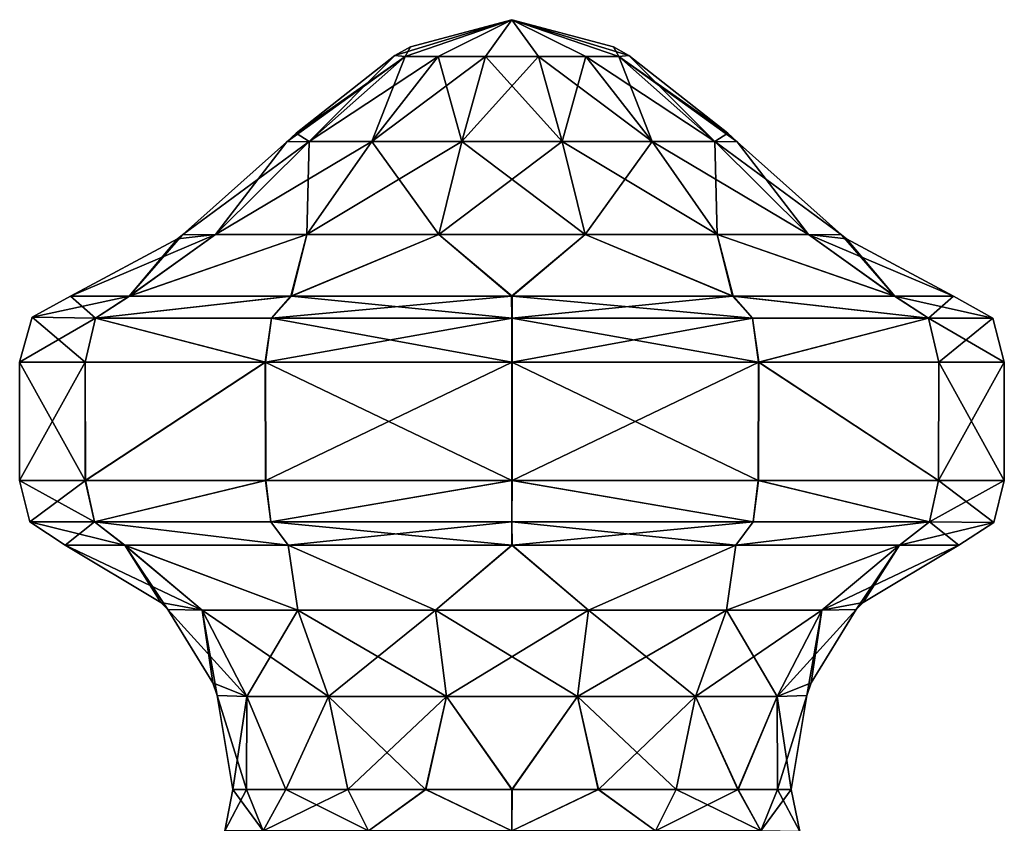
# Model space of a CAD drawing. Units: millimetres. Extents: x -152 to 152, y 0 to 106.
# Drawn here: x 136 to 147, y 97 to 106 of the extents above; entities that cross this region are included whole.
import ezdxf

# ---------------------------------------------------------------- set-up
doc = ezdxf.new("R2010")
doc.units = ezdxf.units.MM
doc.header["$LTSCALE"] = 65.185185
for name, color, linetype in [('130', 7, 'CONTINUOUS'), ('131', 7, 'CONTINUOUS'), ('132', 7, 'CONTINUOUS'), ('134', 7, 'CONTINUOUS'), ('135', 7, 'CONTINUOUS'), ('136', 7, 'CONTINUOUS'), ('137', 7, 'CONTINUOUS'), ('138', 7, 'CONTINUOUS'), ('139', 7, 'CONTINUOUS'), ('140', 7, 'CONTINUOUS'), ('141', 7, 'CONTINUOUS'), ('142', 7, 'CONTINUOUS')]:
    doc.layers.add(name, color=color, linetype=linetype)

msp = doc.modelspace()

# ---------------------------------------------------------------- linework, layer by layer
at = {"layer": '130', "linetype": 'Continuous'}
for points in [[(137.638, 100.497, 2.47), (136.979, 100.497), (138.5, 99.778, 1.654), (137.638, 100.497, 2.47)], [(138.5, 99.778, 1.654), (136.979, 100.497), (138.04, 99.861), (138.5, 99.778, 1.654)], [(139.451, 100.497, 4.289), (137.638, 100.497, 2.47), (139.558, 99.778, 2.981), (139.451, 100.497, 4.289)], [(139.558, 99.778, 2.981), (137.638, 100.497, 2.47), (138.5, 99.778, 1.654), (139.558, 99.778, 2.981)], [(141.934, 100.497, 4.957), (139.451, 100.497, 4.289), (141.087, 99.778, 3.718), (141.934, 100.497, 4.957)], [(141.087, 99.778, 3.718), (139.451, 100.497, 4.289), (139.558, 99.778, 2.981), (141.087, 99.778, 3.718)], [(142.784, 99.778, 3.718), (141.934, 100.497, 4.957), (141.087, 99.778, 3.718), (142.784, 99.778, 3.718)], [(144.417, 100.497, 4.291), (141.934, 100.497, 4.957), (142.784, 99.778, 3.718), (144.417, 100.497, 4.291)], [(144.313, 99.778, 2.981), (144.417, 100.497, 4.291), (142.784, 99.778, 3.718), (144.313, 99.778, 2.981)], [(146.232, 100.497, 2.471), (144.417, 100.497, 4.291), (144.313, 99.778, 2.981), (146.232, 100.497, 2.471)], [(145.371, 99.778, 1.654), (146.232, 100.497, 2.471), (144.313, 99.778, 2.981), (145.371, 99.778, 1.654)], [(145.753, 99.783), (146.232, 100.497, 2.471), (145.371, 99.778, 1.654), (145.753, 99.783)], [(145.83, 99.861), (146.232, 100.497, 2.471), (145.753, 99.783), (145.83, 99.861)], [(146.892, 100.497), (146.232, 100.497, 2.471), (145.83, 99.861), (146.892, 100.497)], [(138.118, 99.783), (138.5, 99.778, 1.654), (138.04, 99.861), (138.118, 99.783)], [(138.5, 99.778, 1.654), (138.118, 99.783), (138.993, 98.818, 1.417), (138.5, 99.778, 1.654)], [(138.993, 98.818, 1.417), (138.118, 99.783), (138.617, 98.97), (138.993, 98.818, 1.417)], [(139.558, 99.778, 2.981), (138.5, 99.778, 1.654), (139.899, 98.818, 2.554), (139.558, 99.778, 2.981)], [(138.5, 99.778, 1.654), (138.993, 98.818, 1.417), (139.899, 98.818, 2.554), (138.5, 99.778, 1.654)], [(141.087, 99.778, 3.718), (139.558, 99.778, 2.981), (141.209, 98.818, 3.184), (141.087, 99.778, 3.718)], [(139.558, 99.778, 2.981), (139.899, 98.818, 2.554), (141.209, 98.818, 3.184), (139.558, 99.778, 2.981)], [(142.784, 99.778, 3.718), (141.087, 99.778, 3.718), (142.662, 98.818, 3.184), (142.784, 99.778, 3.718)], [(141.087, 99.778, 3.718), (141.209, 98.818, 3.184), (142.662, 98.818, 3.184), (141.087, 99.778, 3.718)], [(142.784, 99.778, 3.718), (142.662, 98.818, 3.184), (143.972, 98.818, 2.554), (142.784, 99.778, 3.718)], [(144.313, 99.778, 2.981), (142.784, 99.778, 3.718), (143.972, 98.818, 2.554), (144.313, 99.778, 2.981)], [(144.313, 99.778, 2.981), (143.972, 98.818, 2.554), (144.878, 98.818, 1.417), (144.313, 99.778, 2.981)], [(145.371, 99.778, 1.654), (144.313, 99.778, 2.981), (144.878, 98.818, 1.417), (145.371, 99.778, 1.654)], [(145.371, 99.778, 1.654), (144.878, 98.818, 1.417), (145.206, 98.831), (145.371, 99.778, 1.654)], [(145.371, 99.778, 1.654), (145.206, 98.831), (145.254, 98.97), (145.371, 99.778, 1.654)], [(145.753, 99.783), (145.371, 99.778, 1.654), (145.254, 98.97), (145.753, 99.783)], [(138.665, 98.831), (138.993, 98.818, 1.417), (138.617, 98.97), (138.665, 98.831)], [(138.838, 97.787), (138.989, 97.787, 0.956), (138.665, 98.831), (138.838, 97.787)], [(138.665, 98.831), (138.989, 97.787, 0.956), (138.993, 98.818, 1.417), (138.665, 98.831)], [(138.989, 97.787, 0.956), (139.428, 97.787, 1.819), (138.993, 98.818, 1.417), (138.989, 97.787, 0.956)], [(138.993, 98.818, 1.417), (139.428, 97.787, 1.819), (139.899, 98.818, 2.554), (138.993, 98.818, 1.417)], [(139.428, 97.787, 1.819), (140.113, 97.787, 2.505), (139.899, 98.818, 2.554), (139.428, 97.787, 1.819)], [(140.113, 97.787, 2.505), (140.977, 97.787, 2.946), (139.899, 98.818, 2.554), (140.113, 97.787, 2.505)], [(139.899, 98.818, 2.554), (140.977, 97.787, 2.946), (141.209, 98.818, 3.184), (139.899, 98.818, 2.554)], [(140.977, 97.787, 2.946), (141.934, 97.787, 3.098), (141.209, 98.818, 3.184), (140.977, 97.787, 2.946)], [(141.209, 98.818, 3.184), (141.934, 97.787, 3.098), (142.662, 98.818, 3.184), (141.209, 98.818, 3.184)], [(141.934, 97.787, 3.098), (142.892, 97.787, 2.946), (142.662, 98.818, 3.184), (141.934, 97.787, 3.098)], [(142.892, 97.787, 2.946), (143.756, 97.787, 2.506), (142.662, 98.818, 3.184), (142.892, 97.787, 2.946)], [(142.662, 98.818, 3.184), (143.756, 97.787, 2.506), (143.972, 98.818, 2.554), (142.662, 98.818, 3.184)], [(143.756, 97.787, 2.506), (144.442, 97.787, 1.82), (143.972, 98.818, 2.554), (143.756, 97.787, 2.506)], [(143.972, 98.818, 2.554), (144.442, 97.787, 1.82), (144.878, 98.818, 1.417), (143.972, 98.818, 2.554)], [(144.442, 97.787, 1.82), (144.882, 97.787, 0.956), (144.878, 98.818, 1.417), (144.442, 97.787, 1.82)], [(144.878, 98.818, 1.417), (145.033, 97.787), (145.206, 98.831), (144.878, 98.818, 1.417)], [(144.882, 97.787, 0.956), (145.033, 97.787), (144.878, 98.818, 1.417), (144.882, 97.787, 0.956)]]:
    msp.add_3dface(points, dxfattribs=at)
at = {"layer": '131', "linetype": 'Continuous'}
for points in [[(136.474, 102.525), (136.474, 101.215), (137.202, 101.215, 2.724), (136.474, 102.525)], [(137.201, 102.525, 2.721), (136.474, 102.525), (137.202, 101.215, 2.724), (137.201, 102.525, 2.721)], [(139.199, 102.525, 4.726), (137.201, 102.525, 2.721), (137.202, 101.215, 2.724), (139.199, 102.525, 4.726)], [(139.2, 101.215, 4.727), (139.199, 102.525, 4.726), (137.202, 101.215, 2.724), (139.2, 101.215, 4.727)], [(141.934, 102.525, 5.461), (139.199, 102.525, 4.726), (141.933, 101.215, 5.461), (141.934, 102.525, 5.461)], [(141.933, 101.215, 5.461), (139.199, 102.525, 4.726), (139.2, 101.215, 4.727), (141.933, 101.215, 5.461)], [(144.666, 101.215, 4.729), (141.934, 102.525, 5.461), (141.933, 101.215, 5.461), (144.666, 101.215, 4.729)], [(144.67, 102.525, 4.727), (141.934, 102.525, 5.461), (144.666, 101.215, 4.729), (144.67, 102.525, 4.727)], [(146.666, 101.215, 2.728), (144.67, 102.525, 4.727), (144.666, 101.215, 4.729), (146.666, 101.215, 2.728)], [(146.669, 102.525, 2.724), (144.67, 102.525, 4.727), (146.666, 101.215, 2.728), (146.669, 102.525, 2.724)], [(147.396, 101.215), (146.669, 102.525, 2.724), (146.666, 101.215, 2.728), (147.396, 101.215)], [(147.396, 102.525), (146.669, 102.525, 2.724), (147.396, 101.215), (147.396, 102.525)]]:
    msp.add_3dface(points, dxfattribs=at)
at = {"layer": '132', "linetype": 'Continuous'}
for points in [[(140.749, 105.915, 0.571), (141.115, 105.915, 1.029), (141.935, 106.324), (140.749, 105.915, 0.571)], [(140.808, 106.022), (140.749, 105.915, 0.571), (141.935, 106.324), (140.808, 106.022)], [(141.115, 105.915, 1.029), (141.642, 105.915, 1.284), (141.935, 106.324), (141.115, 105.915, 1.029)], [(141.642, 105.915, 1.284), (142.228, 105.915, 1.284), (141.935, 106.324), (141.642, 105.915, 1.284)], [(142.228, 105.915, 1.284), (142.756, 105.915, 1.029), (141.935, 106.324), (142.228, 105.915, 1.284)], [(142.756, 105.915, 1.029), (143.122, 105.915, 0.571), (141.935, 106.324), (142.756, 105.915, 1.029)], [(143.122, 105.915, 0.571), (143.233, 105.926), (141.935, 106.324), (143.122, 105.915, 0.571)], [(141.935, 106.324), (143.233, 105.926), (143.063, 106.022), (141.935, 106.324)], [(140.637, 105.926), (140.749, 105.915, 0.571), (140.808, 106.022), (140.637, 105.926)], [(139.542, 105.067), (139.687, 104.973, 1.083), (140.637, 105.926), (139.542, 105.067)], [(140.637, 105.926), (139.687, 104.973, 1.083), (140.749, 105.915, 0.571), (140.637, 105.926)], [(139.687, 104.973, 1.083), (140.379, 104.973, 1.951), (140.749, 105.915, 0.571), (139.687, 104.973, 1.083)], [(140.379, 104.973, 1.951), (141.38, 104.973, 2.433), (141.115, 105.915, 1.029), (140.379, 104.973, 1.951)], [(140.749, 105.915, 0.571), (140.379, 104.973, 1.951), (141.115, 105.915, 1.029), (140.749, 105.915, 0.571)], [(141.115, 105.915, 1.029), (141.38, 104.973, 2.433), (141.642, 105.915, 1.284), (141.115, 105.915, 1.029)], [(141.38, 104.973, 2.433), (142.491, 104.973, 2.433), (141.642, 105.915, 1.284), (141.38, 104.973, 2.433)], [(141.642, 105.915, 1.284), (142.491, 104.973, 2.433), (142.228, 105.915, 1.284), (141.642, 105.915, 1.284)], [(142.491, 104.973, 2.433), (143.491, 104.973, 1.951), (142.228, 105.915, 1.284), (142.491, 104.973, 2.433)], [(142.228, 105.915, 1.284), (143.491, 104.973, 1.951), (142.756, 105.915, 1.029), (142.228, 105.915, 1.284)], [(143.491, 104.973, 1.951), (144.184, 104.973, 1.083), (142.756, 105.915, 1.029), (143.491, 104.973, 1.951)], [(142.756, 105.915, 1.029), (144.184, 104.973, 1.083), (143.122, 105.915, 0.571), (142.756, 105.915, 1.029)], [(143.233, 105.926), (143.122, 105.915, 0.571), (144.329, 105.067), (143.233, 105.926)], [(144.184, 104.973, 1.083), (144.433, 104.971), (143.122, 105.915, 0.571), (144.184, 104.973, 1.083)], [(143.122, 105.915, 0.571), (144.433, 104.971), (144.329, 105.067), (143.122, 105.915, 0.571)], [(138.281, 103.938), (138.647, 103.941, 1.584), (139.438, 104.971), (138.281, 103.938)], [(138.647, 103.941, 1.584), (139.659, 103.941, 2.854), (139.687, 104.973, 1.083), (138.647, 103.941, 1.584)], [(139.438, 104.971), (138.647, 103.941, 1.584), (139.687, 104.973, 1.083), (139.438, 104.971)], [(139.438, 104.971), (139.687, 104.973, 1.083), (139.542, 105.067), (139.438, 104.971)], [(139.659, 103.941, 2.854), (141.123, 103.941, 3.559), (140.379, 104.973, 1.951), (139.659, 103.941, 2.854)], [(139.687, 104.973, 1.083), (139.659, 103.941, 2.854), (140.379, 104.973, 1.951), (139.687, 104.973, 1.083)], [(140.379, 104.973, 1.951), (141.123, 103.941, 3.559), (141.38, 104.973, 2.433), (140.379, 104.973, 1.951)], [(141.123, 103.941, 3.559), (142.748, 103.941, 3.559), (141.38, 104.973, 2.433), (141.123, 103.941, 3.559)], [(141.38, 104.973, 2.433), (142.748, 103.941, 3.559), (142.491, 104.973, 2.433), (141.38, 104.973, 2.433)], [(142.748, 103.941, 3.559), (144.211, 103.941, 2.854), (142.491, 104.973, 2.433), (142.748, 103.941, 3.559)], [(142.491, 104.973, 2.433), (144.211, 103.941, 2.854), (143.491, 104.973, 1.951), (142.491, 104.973, 2.433)], [(144.211, 103.941, 2.854), (145.224, 103.941, 1.584), (143.491, 104.973, 1.951), (144.211, 103.941, 2.854)], [(143.491, 104.973, 1.951), (145.224, 103.941, 1.584), (144.184, 104.973, 1.083), (143.491, 104.973, 1.951)], [(145.224, 103.941, 1.584), (145.59, 103.938), (144.184, 104.973, 1.083), (145.224, 103.941, 1.584)], [(144.184, 104.973, 1.083), (145.59, 103.938), (144.433, 104.971), (144.184, 104.973, 1.083)], [(138.224, 103.894), (137.038, 103.26), (137.69, 103.26, 2.441), (138.224, 103.894)], [(138.647, 103.941, 1.584), (138.281, 103.938), (137.69, 103.26, 2.441), (138.647, 103.941, 1.584)], [(139.659, 103.941, 2.854), (138.647, 103.941, 1.584), (137.69, 103.26, 2.441), (139.659, 103.941, 2.854)], [(139.483, 103.26, 4.239), (139.659, 103.941, 2.854), (137.69, 103.26, 2.441), (139.483, 103.26, 4.239)], [(138.281, 103.938), (138.224, 103.894), (137.69, 103.26, 2.441), (138.281, 103.938)], [(141.123, 103.941, 3.559), (139.659, 103.941, 2.854), (139.483, 103.26, 4.239), (141.123, 103.941, 3.559)], [(141.931, 103.26, 4.897), (141.123, 103.941, 3.559), (139.483, 103.26, 4.239), (141.931, 103.26, 4.897)], [(142.748, 103.941, 3.559), (141.123, 103.941, 3.559), (141.931, 103.26, 4.897), (142.748, 103.941, 3.559)], [(144.383, 103.26, 4.242), (142.748, 103.941, 3.559), (141.931, 103.26, 4.897), (144.383, 103.26, 4.242)], [(144.211, 103.941, 2.854), (142.748, 103.941, 3.559), (144.383, 103.26, 4.242), (144.211, 103.941, 2.854)], [(145.224, 103.941, 1.584), (144.211, 103.941, 2.854), (146.179, 103.26, 2.444), (145.224, 103.941, 1.584)], [(146.179, 103.26, 2.444), (144.211, 103.941, 2.854), (144.383, 103.26, 4.242), (146.179, 103.26, 2.444)], [(145.59, 103.938), (145.224, 103.941, 1.584), (145.646, 103.894), (145.59, 103.938)], [(145.646, 103.894), (145.224, 103.941, 1.584), (146.833, 103.26), (145.646, 103.894)], [(146.833, 103.26), (145.224, 103.941, 1.584), (146.179, 103.26, 2.444), (146.833, 103.26)]]:
    msp.add_3dface(points, dxfattribs=at)
at = {"layer": '134', "linetype": 'Continuous'}
for points in [[(138.04, 99.861), (136.979, 100.497), (137.639, 100.497, -2.471), (138.04, 99.861)], [(138.118, 99.783), (138.04, 99.861), (137.639, 100.497, -2.471), (138.118, 99.783)], [(138.118, 99.783), (137.639, 100.497, -2.471), (138.5, 99.778, -1.654), (138.118, 99.783)], [(137.639, 100.497, -2.471), (139.454, 100.497, -4.291), (139.558, 99.778, -2.981), (137.639, 100.497, -2.471)], [(138.5, 99.778, -1.654), (137.639, 100.497, -2.471), (139.558, 99.778, -2.981), (138.5, 99.778, -1.654)], [(139.454, 100.497, -4.291), (141.937, 100.497, -4.957), (141.087, 99.778, -3.718), (139.454, 100.497, -4.291)], [(139.558, 99.778, -2.981), (139.454, 100.497, -4.291), (141.087, 99.778, -3.718), (139.558, 99.778, -2.981)], [(141.087, 99.778, -3.718), (141.937, 100.497, -4.957), (142.784, 99.778, -3.718), (141.087, 99.778, -3.718)], [(141.937, 100.497, -4.957), (144.42, 100.497, -4.289), (142.784, 99.778, -3.718), (141.937, 100.497, -4.957)], [(142.784, 99.778, -3.718), (144.42, 100.497, -4.289), (144.313, 99.778, -2.981), (142.784, 99.778, -3.718)], [(144.42, 100.497, -4.289), (146.233, 100.497, -2.47), (144.313, 99.778, -2.981), (144.42, 100.497, -4.289)], [(144.313, 99.778, -2.981), (146.233, 100.497, -2.47), (145.371, 99.778, -1.654), (144.313, 99.778, -2.981)], [(146.892, 100.497), (145.83, 99.861), (145.371, 99.778, -1.654), (146.892, 100.497)], [(146.233, 100.497, -2.47), (146.892, 100.497), (145.371, 99.778, -1.654), (146.233, 100.497, -2.47)], [(145.83, 99.861), (145.753, 99.783), (145.371, 99.778, -1.654), (145.83, 99.861)], [(138.617, 98.97), (138.118, 99.783), (138.5, 99.778, -1.654), (138.617, 98.97)], [(138.665, 98.831), (138.617, 98.97), (138.5, 99.778, -1.654), (138.665, 98.831)], [(138.665, 98.831), (138.5, 99.778, -1.654), (138.993, 98.818, -1.417), (138.665, 98.831)], [(138.5, 99.778, -1.654), (139.558, 99.778, -2.981), (138.993, 98.818, -1.417), (138.5, 99.778, -1.654)], [(139.558, 99.778, -2.981), (139.899, 98.818, -2.554), (138.993, 98.818, -1.417), (139.558, 99.778, -2.981)], [(139.558, 99.778, -2.981), (141.087, 99.778, -3.718), (139.899, 98.818, -2.554), (139.558, 99.778, -2.981)], [(141.087, 99.778, -3.718), (141.209, 98.818, -3.184), (139.899, 98.818, -2.554), (141.087, 99.778, -3.718)], [(141.087, 99.778, -3.718), (142.784, 99.778, -3.718), (141.209, 98.818, -3.184), (141.087, 99.778, -3.718)], [(142.784, 99.778, -3.718), (142.662, 98.818, -3.184), (141.209, 98.818, -3.184), (142.784, 99.778, -3.718)], [(142.784, 99.778, -3.718), (144.313, 99.778, -2.981), (142.662, 98.818, -3.184), (142.784, 99.778, -3.718)], [(144.313, 99.778, -2.981), (143.972, 98.818, -2.554), (142.662, 98.818, -3.184), (144.313, 99.778, -2.981)], [(144.313, 99.778, -2.981), (145.371, 99.778, -1.654), (143.972, 98.818, -2.554), (144.313, 99.778, -2.981)], [(145.371, 99.778, -1.654), (144.878, 98.818, -1.417), (143.972, 98.818, -2.554), (145.371, 99.778, -1.654)], [(145.753, 99.783), (145.254, 98.97), (144.878, 98.818, -1.417), (145.753, 99.783)], [(145.371, 99.778, -1.654), (145.753, 99.783), (144.878, 98.818, -1.417), (145.371, 99.778, -1.654)], [(145.254, 98.97), (145.206, 98.831), (144.878, 98.818, -1.417), (145.254, 98.97)], [(138.838, 97.787), (138.665, 98.831), (138.993, 98.818, -1.417), (138.838, 97.787)], [(138.989, 97.787, -0.956), (138.838, 97.787), (138.993, 98.818, -1.417), (138.989, 97.787, -0.956)], [(139.428, 97.787, -1.82), (138.989, 97.787, -0.956), (138.993, 98.818, -1.417), (139.428, 97.787, -1.82)], [(139.899, 98.818, -2.554), (139.428, 97.787, -1.82), (138.993, 98.818, -1.417), (139.899, 98.818, -2.554)], [(140.114, 97.787, -2.506), (139.428, 97.787, -1.82), (139.899, 98.818, -2.554), (140.114, 97.787, -2.506)], [(141.209, 98.818, -3.184), (140.114, 97.787, -2.506), (139.899, 98.818, -2.554), (141.209, 98.818, -3.184)], [(140.978, 97.787, -2.946), (140.114, 97.787, -2.506), (141.209, 98.818, -3.184), (140.978, 97.787, -2.946)], [(141.936, 97.787, -3.098), (140.978, 97.787, -2.946), (141.209, 98.818, -3.184), (141.936, 97.787, -3.098)], [(142.662, 98.818, -3.184), (141.936, 97.787, -3.098), (141.209, 98.818, -3.184), (142.662, 98.818, -3.184)], [(142.894, 97.787, -2.946), (141.936, 97.787, -3.098), (142.662, 98.818, -3.184), (142.894, 97.787, -2.946)], [(143.972, 98.818, -2.554), (142.894, 97.787, -2.946), (142.662, 98.818, -3.184), (143.972, 98.818, -2.554)], [(143.757, 97.787, -2.505), (142.894, 97.787, -2.946), (143.972, 98.818, -2.554), (143.757, 97.787, -2.505)], [(144.443, 97.787, -1.819), (143.757, 97.787, -2.505), (143.972, 98.818, -2.554), (144.443, 97.787, -1.819)], [(144.878, 98.818, -1.417), (144.443, 97.787, -1.819), (143.972, 98.818, -2.554), (144.878, 98.818, -1.417)], [(144.882, 97.787, -0.956), (144.443, 97.787, -1.819), (144.878, 98.818, -1.417), (144.882, 97.787, -0.956)], [(145.206, 98.831), (144.882, 97.787, -0.956), (144.878, 98.818, -1.417), (145.206, 98.831)], [(145.206, 98.831), (145.033, 97.787), (144.882, 97.787, -0.956), (145.206, 98.831)]]:
    msp.add_3dface(points, dxfattribs=at)
at = {"layer": '135', "linetype": 'Continuous'}
for points in [[(136.474, 101.215), (136.474, 102.525), (137.202, 102.525, -2.724), (136.474, 101.215)], [(136.474, 101.215), (137.202, 102.525, -2.724), (137.205, 101.215, -2.728), (136.474, 101.215)], [(137.202, 102.525, -2.724), (139.2, 102.525, -4.727), (137.205, 101.215, -2.728), (137.202, 102.525, -2.724)], [(137.205, 101.215, -2.728), (139.2, 102.525, -4.727), (139.205, 101.215, -4.729), (137.205, 101.215, -2.728)], [(139.2, 102.525, -4.727), (141.936, 102.525, -5.461), (139.205, 101.215, -4.729), (139.2, 102.525, -4.727)], [(139.205, 101.215, -4.729), (141.936, 102.525, -5.461), (141.937, 101.215, -5.461), (139.205, 101.215, -4.729)], [(141.936, 102.525, -5.461), (144.672, 102.525, -4.726), (141.937, 101.215, -5.461), (141.936, 102.525, -5.461)], [(141.937, 101.215, -5.461), (144.672, 102.525, -4.726), (144.67, 101.215, -4.727), (141.937, 101.215, -5.461)], [(144.67, 101.215, -4.727), (144.672, 102.525, -4.726), (146.668, 101.215, -2.724), (144.67, 101.215, -4.727)], [(144.672, 102.525, -4.726), (146.67, 102.525, -2.721), (146.668, 101.215, -2.724), (144.672, 102.525, -4.726)], [(147.396, 102.525), (147.396, 101.215), (146.668, 101.215, -2.724), (147.396, 102.525)], [(146.67, 102.525, -2.721), (147.396, 102.525), (146.668, 101.215, -2.724), (146.67, 102.525, -2.721)]]:
    msp.add_3dface(points, dxfattribs=at)
at = {"layer": '136', "linetype": 'Continuous'}
for points in [[(140.637, 105.926), (140.808, 106.022), (141.935, 106.324), (140.637, 105.926)], [(140.637, 105.926), (141.935, 106.324), (140.749, 105.915, -0.571), (140.637, 105.926)], [(141.935, 106.324), (141.115, 105.915, -1.029), (140.749, 105.915, -0.571), (141.935, 106.324)], [(141.935, 106.324), (141.642, 105.915, -1.284), (141.115, 105.915, -1.029), (141.935, 106.324)], [(141.935, 106.324), (142.228, 105.915, -1.284), (141.642, 105.915, -1.284), (141.935, 106.324)], [(141.935, 106.324), (143.063, 106.022), (143.122, 105.915, -0.571), (141.935, 106.324)], [(141.935, 106.324), (143.122, 105.915, -0.571), (142.756, 105.915, -1.029), (141.935, 106.324)], [(141.935, 106.324), (142.756, 105.915, -1.029), (142.228, 105.915, -1.284), (141.935, 106.324)], [(143.063, 106.022), (143.233, 105.926), (143.122, 105.915, -0.571), (143.063, 106.022)], [(139.438, 104.971), (139.542, 105.067), (140.749, 105.915, -0.571), (139.438, 104.971)], [(139.687, 104.973, -1.083), (139.438, 104.971), (140.749, 105.915, -0.571), (139.687, 104.973, -1.083)], [(139.542, 105.067), (140.637, 105.926), (140.749, 105.915, -0.571), (139.542, 105.067)], [(140.379, 104.973, -1.951), (139.687, 104.973, -1.083), (141.115, 105.915, -1.029), (140.379, 104.973, -1.951)], [(141.115, 105.915, -1.029), (139.687, 104.973, -1.083), (140.749, 105.915, -0.571), (141.115, 105.915, -1.029)], [(141.38, 104.973, -2.433), (140.379, 104.973, -1.951), (141.642, 105.915, -1.284), (141.38, 104.973, -2.433)], [(141.642, 105.915, -1.284), (140.379, 104.973, -1.951), (141.115, 105.915, -1.029), (141.642, 105.915, -1.284)], [(142.491, 104.973, -2.433), (141.38, 104.973, -2.433), (142.228, 105.915, -1.284), (142.491, 104.973, -2.433)], [(142.228, 105.915, -1.284), (141.38, 104.973, -2.433), (141.642, 105.915, -1.284), (142.228, 105.915, -1.284)], [(142.756, 105.915, -1.029), (142.491, 104.973, -2.433), (142.228, 105.915, -1.284), (142.756, 105.915, -1.029)], [(143.491, 104.973, -1.951), (142.491, 104.973, -2.433), (142.756, 105.915, -1.029), (143.491, 104.973, -1.951)], [(143.122, 105.915, -0.571), (143.491, 104.973, -1.951), (142.756, 105.915, -1.029), (143.122, 105.915, -0.571)], [(143.233, 105.926), (144.184, 104.973, -1.083), (143.122, 105.915, -0.571), (143.233, 105.926)], [(144.184, 104.973, -1.083), (143.491, 104.973, -1.951), (143.122, 105.915, -0.571), (144.184, 104.973, -1.083)], [(143.233, 105.926), (144.329, 105.067), (144.184, 104.973, -1.083), (143.233, 105.926)], [(138.281, 103.938), (139.438, 104.971), (139.687, 104.973, -1.083), (138.281, 103.938)], [(138.647, 103.941, -1.584), (138.281, 103.938), (139.687, 104.973, -1.083), (138.647, 103.941, -1.584)], [(139.659, 103.941, -2.854), (138.647, 103.941, -1.584), (140.379, 104.973, -1.951), (139.659, 103.941, -2.854)], [(140.379, 104.973, -1.951), (138.647, 103.941, -1.584), (139.687, 104.973, -1.083), (140.379, 104.973, -1.951)], [(141.123, 103.941, -3.559), (139.659, 103.941, -2.854), (141.38, 104.973, -2.433), (141.123, 103.941, -3.559)], [(141.38, 104.973, -2.433), (139.659, 103.941, -2.854), (140.379, 104.973, -1.951), (141.38, 104.973, -2.433)], [(142.748, 103.941, -3.559), (141.123, 103.941, -3.559), (142.491, 104.973, -2.433), (142.748, 103.941, -3.559)], [(142.491, 104.973, -2.433), (141.123, 103.941, -3.559), (141.38, 104.973, -2.433), (142.491, 104.973, -2.433)], [(143.491, 104.973, -1.951), (142.748, 103.941, -3.559), (142.491, 104.973, -2.433), (143.491, 104.973, -1.951)], [(144.211, 103.941, -2.854), (142.748, 103.941, -3.559), (143.491, 104.973, -1.951), (144.211, 103.941, -2.854)], [(144.184, 104.973, -1.083), (144.211, 103.941, -2.854), (143.491, 104.973, -1.951), (144.184, 104.973, -1.083)], [(144.329, 105.067), (144.433, 104.971), (144.184, 104.973, -1.083), (144.329, 105.067)], [(144.433, 104.971), (145.224, 103.941, -1.584), (144.184, 104.973, -1.083), (144.433, 104.971)], [(145.224, 103.941, -1.584), (144.211, 103.941, -2.854), (144.184, 104.973, -1.083), (145.224, 103.941, -1.584)], [(144.433, 104.971), (145.59, 103.938), (145.224, 103.941, -1.584), (144.433, 104.971)], [(137.038, 103.26), (138.224, 103.894), (138.647, 103.941, -1.584), (137.038, 103.26)], [(137.038, 103.26), (138.647, 103.941, -1.584), (137.691, 103.26, -2.444), (137.038, 103.26)], [(138.647, 103.941, -1.584), (139.659, 103.941, -2.854), (137.691, 103.26, -2.444), (138.647, 103.941, -1.584)], [(137.691, 103.26, -2.444), (139.659, 103.941, -2.854), (139.488, 103.26, -4.242), (137.691, 103.26, -2.444)], [(138.224, 103.894), (138.281, 103.938), (138.647, 103.941, -1.584), (138.224, 103.894)], [(139.659, 103.941, -2.854), (141.123, 103.941, -3.559), (139.488, 103.26, -4.242), (139.659, 103.941, -2.854)], [(139.488, 103.26, -4.242), (141.123, 103.941, -3.559), (141.939, 103.26, -4.897), (139.488, 103.26, -4.242)], [(141.123, 103.941, -3.559), (142.748, 103.941, -3.559), (141.939, 103.26, -4.897), (141.123, 103.941, -3.559)], [(141.939, 103.26, -4.897), (142.748, 103.941, -3.559), (144.388, 103.26, -4.239), (141.939, 103.26, -4.897)], [(142.748, 103.941, -3.559), (144.211, 103.941, -2.854), (144.388, 103.26, -4.239), (142.748, 103.941, -3.559)], [(144.211, 103.941, -2.854), (145.224, 103.941, -1.584), (146.181, 103.26, -2.441), (144.211, 103.941, -2.854)], [(144.388, 103.26, -4.239), (144.211, 103.941, -2.854), (146.181, 103.26, -2.441), (144.388, 103.26, -4.239)], [(145.224, 103.941, -1.584), (145.59, 103.938), (146.181, 103.26, -2.441), (145.224, 103.941, -1.584)], [(145.59, 103.938), (145.646, 103.894), (146.181, 103.26, -2.441), (145.59, 103.938)], [(145.646, 103.894), (146.833, 103.26), (146.181, 103.26, -2.441), (145.646, 103.894)]]:
    msp.add_3dface(points, dxfattribs=at)
at = {"layer": '137', "linetype": 'Continuous'}
for points in [[(138.838, 97.787), (138.989, 97.787, -0.956), (138.749, 97.33, 0), (138.838, 97.787)], [(138.749, 97.33, 0), (138.989, 97.787, -0.956), (139.177, 97.33, -1.593), (138.749, 97.33, 0)], [(138.989, 97.787, -0.956), (139.428, 97.787, -1.82), (139.177, 97.33, -1.593), (138.989, 97.787, -0.956)], [(139.428, 97.787, -1.82), (140.114, 97.787, -2.506), (139.177, 97.33, -1.593), (139.428, 97.787, -1.82)], [(139.177, 97.33, -1.593), (140.114, 97.787, -2.506), (140.343, 97.33, -2.759), (139.177, 97.33, -1.593)], [(140.114, 97.787, -2.506), (140.978, 97.787, -2.946), (140.343, 97.33, -2.759), (140.114, 97.787, -2.506)], [(140.343, 97.33, -2.759), (140.978, 97.787, -2.946), (141.935, 97.33, -3.185), (140.343, 97.33, -2.759)], [(140.978, 97.787, -2.946), (141.936, 97.787, -3.098), (141.935, 97.33, -3.185), (140.978, 97.787, -2.946)], [(141.936, 97.787, -3.098), (142.894, 97.787, -2.946), (141.935, 97.33, -3.185), (141.936, 97.787, -3.098)], [(141.935, 97.33, -3.185), (142.894, 97.787, -2.946), (143.528, 97.33, -2.759), (141.935, 97.33, -3.185)], [(142.894, 97.787, -2.946), (143.757, 97.787, -2.505), (143.528, 97.33, -2.759), (142.894, 97.787, -2.946)], [(143.757, 97.787, -2.505), (144.443, 97.787, -1.819), (143.528, 97.33, -2.759), (143.757, 97.787, -2.505)], [(143.528, 97.33, -2.759), (144.443, 97.787, -1.819), (144.694, 97.33, -1.593), (143.528, 97.33, -2.759)], [(144.443, 97.787, -1.819), (144.882, 97.787, -0.956), (144.694, 97.33, -1.593), (144.443, 97.787, -1.819)], [(144.882, 97.787, -0.956), (145.033, 97.787), (144.694, 97.33, -1.593), (144.882, 97.787, -0.956)], [(144.694, 97.33, -1.593), (145.033, 97.787), (145.127, 97.321, 0), (144.694, 97.33, -1.593)]]:
    msp.add_3dface(points, dxfattribs=at)
at = {"layer": '138', "linetype": 'Continuous'}
for points in [[(138.838, 97.787), (138.749, 97.33, 0), (139.177, 97.33, 1.593), (138.838, 97.787)], [(138.989, 97.787, 0.956), (138.838, 97.787), (139.177, 97.33, 1.593), (138.989, 97.787, 0.956)], [(139.428, 97.787, 1.819), (138.989, 97.787, 0.956), (139.177, 97.33, 1.593), (139.428, 97.787, 1.819)], [(140.343, 97.33, 2.759), (139.428, 97.787, 1.819), (139.177, 97.33, 1.593), (140.343, 97.33, 2.759)], [(140.113, 97.787, 2.505), (139.428, 97.787, 1.819), (140.343, 97.33, 2.759), (140.113, 97.787, 2.505)], [(140.977, 97.787, 2.946), (140.113, 97.787, 2.505), (140.343, 97.33, 2.759), (140.977, 97.787, 2.946)], [(141.935, 97.33, 3.185), (140.977, 97.787, 2.946), (140.343, 97.33, 2.759), (141.935, 97.33, 3.185)], [(141.934, 97.787, 3.098), (140.977, 97.787, 2.946), (141.935, 97.33, 3.185), (141.934, 97.787, 3.098)], [(142.892, 97.787, 2.946), (141.934, 97.787, 3.098), (141.935, 97.33, 3.185), (142.892, 97.787, 2.946)], [(143.528, 97.33, 2.759), (142.892, 97.787, 2.946), (141.935, 97.33, 3.185), (143.528, 97.33, 2.759)], [(143.756, 97.787, 2.506), (142.892, 97.787, 2.946), (143.528, 97.33, 2.759), (143.756, 97.787, 2.506)], [(144.694, 97.33, 1.593), (143.756, 97.787, 2.506), (143.528, 97.33, 2.759), (144.694, 97.33, 1.593)], [(144.442, 97.787, 1.82), (143.756, 97.787, 2.506), (144.694, 97.33, 1.593), (144.442, 97.787, 1.82)], [(144.882, 97.787, 0.956), (144.442, 97.787, 1.82), (144.694, 97.33, 1.593), (144.882, 97.787, 0.956)], [(145.127, 97.321, 0), (144.882, 97.787, 0.956), (144.694, 97.33, 1.593), (145.127, 97.321, 0)], [(145.033, 97.787), (144.882, 97.787, 0.956), (145.127, 97.321, 0), (145.033, 97.787)]]:
    msp.add_3dface(points, dxfattribs=at)
at = {"layer": '139', "linetype": 'Continuous'}
for points in [[(136.474, 101.215), (137.205, 101.215, -2.728), (136.587, 100.756, 0), (136.474, 101.215)], [(136.587, 100.756, 0), (137.205, 101.215, -2.728), (137.303, 100.757, -2.676), (136.587, 100.756, 0)], [(137.205, 101.215, -2.728), (139.205, 101.215, -4.729), (137.303, 100.757, -2.676), (137.205, 101.215, -2.728)], [(137.303, 100.757, -2.676), (139.205, 101.215, -4.729), (139.261, 100.757, -4.633), (137.303, 100.757, -2.676)], [(139.205, 101.215, -4.729), (141.937, 101.215, -5.461), (139.261, 100.757, -4.633), (139.205, 101.215, -4.729)], [(139.261, 100.757, -4.633), (141.937, 101.215, -5.461), (141.935, 100.757, -5.349), (139.261, 100.757, -4.633)], [(141.935, 100.757, -5.349), (141.937, 101.215, -5.461), (144.61, 100.757, -4.632), (141.935, 100.757, -5.349)], [(141.937, 101.215, -5.461), (144.67, 101.215, -4.727), (144.61, 100.757, -4.632), (141.937, 101.215, -5.461)], [(144.61, 100.757, -4.632), (144.67, 101.215, -4.727), (146.568, 100.757, -2.676), (144.61, 100.757, -4.632)], [(144.67, 101.215, -4.727), (146.668, 101.215, -2.724), (146.568, 100.757, -2.676), (144.67, 101.215, -4.727)], [(146.668, 101.215, -2.724), (147.396, 101.215), (146.568, 100.757, -2.676), (146.668, 101.215, -2.724)], [(146.568, 100.757, -2.676), (147.396, 101.215), (147.279, 100.748, 0), (146.568, 100.757, -2.676)], [(137.303, 100.757, -2.676), (136.979, 100.497), (136.587, 100.756, 0), (137.303, 100.757, -2.676)], [(137.639, 100.497, -2.471), (136.979, 100.497), (137.303, 100.757, -2.676), (137.639, 100.497, -2.471)], [(139.454, 100.497, -4.291), (137.639, 100.497, -2.471), (137.303, 100.757, -2.676), (139.454, 100.497, -4.291)], [(139.454, 100.497, -4.291), (137.303, 100.757, -2.676), (139.261, 100.757, -4.633), (139.454, 100.497, -4.291)], [(139.454, 100.497, -4.291), (139.261, 100.757, -4.633), (141.935, 100.757, -5.349), (139.454, 100.497, -4.291)], [(141.937, 100.497, -4.957), (139.454, 100.497, -4.291), (141.935, 100.757, -5.349), (141.937, 100.497, -4.957)], [(141.937, 100.497, -4.957), (141.935, 100.757, -5.349), (144.61, 100.757, -4.632), (141.937, 100.497, -4.957)], [(144.42, 100.497, -4.289), (141.937, 100.497, -4.957), (144.61, 100.757, -4.632), (144.42, 100.497, -4.289)], [(146.233, 100.497, -2.47), (144.42, 100.497, -4.289), (146.568, 100.757, -2.676), (146.233, 100.497, -2.47)], [(144.42, 100.497, -4.289), (144.61, 100.757, -4.632), (146.568, 100.757, -2.676), (144.42, 100.497, -4.289)], [(146.233, 100.497, -2.47), (146.568, 100.757, -2.676), (147.279, 100.748, 0), (146.233, 100.497, -2.47)], [(146.892, 100.497), (146.233, 100.497, -2.47), (147.279, 100.748, 0), (146.892, 100.497)]]:
    msp.add_3dface(points, dxfattribs=at)
at = {"layer": '140', "linetype": 'Continuous'}
for points in [[(137.202, 101.215, 2.724), (136.474, 101.215), (137.303, 100.757, 2.676), (137.202, 101.215, 2.724)], [(136.474, 101.215), (136.587, 100.756, 0), (137.303, 100.757, 2.676), (136.474, 101.215)], [(139.2, 101.215, 4.727), (137.202, 101.215, 2.724), (137.303, 100.757, 2.676), (139.2, 101.215, 4.727)], [(139.261, 100.757, 4.632), (139.2, 101.215, 4.727), (137.303, 100.757, 2.676), (139.261, 100.757, 4.632)], [(141.933, 101.215, 5.461), (139.2, 101.215, 4.727), (139.261, 100.757, 4.632), (141.933, 101.215, 5.461)], [(141.935, 100.757, 5.349), (141.933, 101.215, 5.461), (139.261, 100.757, 4.632), (141.935, 100.757, 5.349)], [(144.666, 101.215, 4.729), (141.933, 101.215, 5.461), (144.61, 100.757, 4.633), (144.666, 101.215, 4.729)], [(144.61, 100.757, 4.633), (141.933, 101.215, 5.461), (141.935, 100.757, 5.349), (144.61, 100.757, 4.633)], [(146.568, 100.757, 2.676), (144.666, 101.215, 4.729), (144.61, 100.757, 4.633), (146.568, 100.757, 2.676)], [(146.666, 101.215, 2.728), (144.666, 101.215, 4.729), (146.568, 100.757, 2.676), (146.666, 101.215, 2.728)], [(147.279, 100.748, 0), (146.666, 101.215, 2.728), (146.568, 100.757, 2.676), (147.279, 100.748, 0)], [(147.396, 101.215), (146.666, 101.215, 2.728), (147.279, 100.748, 0), (147.396, 101.215)], [(136.587, 100.756, 0), (137.638, 100.497, 2.47), (137.303, 100.757, 2.676), (136.587, 100.756, 0)], [(136.979, 100.497), (137.638, 100.497, 2.47), (136.587, 100.756, 0), (136.979, 100.497)], [(137.638, 100.497, 2.47), (139.451, 100.497, 4.289), (137.303, 100.757, 2.676), (137.638, 100.497, 2.47)], [(139.451, 100.497, 4.289), (139.261, 100.757, 4.632), (137.303, 100.757, 2.676), (139.451, 100.497, 4.289)], [(139.451, 100.497, 4.289), (141.934, 100.497, 4.957), (139.261, 100.757, 4.632), (139.451, 100.497, 4.289)], [(141.934, 100.497, 4.957), (141.935, 100.757, 5.349), (139.261, 100.757, 4.632), (141.934, 100.497, 4.957)], [(141.934, 100.497, 4.957), (144.417, 100.497, 4.291), (141.935, 100.757, 5.349), (141.934, 100.497, 4.957)], [(144.417, 100.497, 4.291), (144.61, 100.757, 4.633), (141.935, 100.757, 5.349), (144.417, 100.497, 4.291)], [(144.417, 100.497, 4.291), (146.232, 100.497, 2.471), (146.568, 100.757, 2.676), (144.417, 100.497, 4.291)], [(144.417, 100.497, 4.291), (146.568, 100.757, 2.676), (144.61, 100.757, 4.633), (144.417, 100.497, 4.291)], [(146.232, 100.497, 2.471), (146.892, 100.497), (146.568, 100.757, 2.676), (146.232, 100.497, 2.471)], [(146.892, 100.497), (147.279, 100.748, 0), (146.568, 100.757, 2.676), (146.892, 100.497)]]:
    msp.add_3dface(points, dxfattribs=at)
at = {"layer": '141', "linetype": 'Continuous'}
for points in [[(137.038, 103.26), (137.691, 103.26, -2.444), (136.611, 103.027, 0), (137.038, 103.26)], [(136.611, 103.027, 0), (137.691, 103.26, -2.444), (137.316, 103.013, -2.669), (136.611, 103.027, 0)], [(137.691, 103.26, -2.444), (139.488, 103.26, -4.242), (137.316, 103.013, -2.669), (137.691, 103.26, -2.444)], [(137.316, 103.013, -2.669), (139.488, 103.26, -4.242), (139.268, 103.013, -4.62), (137.316, 103.013, -2.669)], [(139.268, 103.013, -4.62), (139.488, 103.26, -4.242), (141.936, 103.013, -5.335), (139.268, 103.013, -4.62)], [(139.488, 103.26, -4.242), (141.939, 103.26, -4.897), (141.936, 103.013, -5.335), (139.488, 103.26, -4.242)], [(141.936, 103.013, -5.335), (141.939, 103.26, -4.897), (144.603, 103.013, -4.62), (141.936, 103.013, -5.335)], [(141.939, 103.26, -4.897), (144.388, 103.26, -4.239), (144.603, 103.013, -4.62), (141.939, 103.26, -4.897)], [(144.388, 103.26, -4.239), (146.181, 103.26, -2.441), (146.555, 103.013, -2.668), (144.388, 103.26, -4.239)], [(144.603, 103.013, -4.62), (144.388, 103.26, -4.239), (146.555, 103.013, -2.668), (144.603, 103.013, -4.62)], [(146.181, 103.26, -2.441), (146.833, 103.26), (146.555, 103.013, -2.668), (146.181, 103.26, -2.441)], [(146.555, 103.013, -2.668), (146.833, 103.26), (147.269, 103.015, 0), (146.555, 103.013, -2.668)], [(136.474, 102.525), (136.611, 103.027, 0), (137.316, 103.013, -2.669), (136.474, 102.525)], [(137.202, 102.525, -2.724), (136.474, 102.525), (137.316, 103.013, -2.669), (137.202, 102.525, -2.724)], [(139.2, 102.525, -4.727), (137.202, 102.525, -2.724), (137.316, 103.013, -2.669), (139.2, 102.525, -4.727)], [(139.2, 102.525, -4.727), (137.316, 103.013, -2.669), (139.268, 103.013, -4.62), (139.2, 102.525, -4.727)], [(141.936, 102.525, -5.461), (139.2, 102.525, -4.727), (141.936, 103.013, -5.335), (141.936, 102.525, -5.461)], [(139.2, 102.525, -4.727), (139.268, 103.013, -4.62), (141.936, 103.013, -5.335), (139.2, 102.525, -4.727)], [(144.672, 102.525, -4.726), (141.936, 102.525, -5.461), (144.603, 103.013, -4.62), (144.672, 102.525, -4.726)], [(141.936, 102.525, -5.461), (141.936, 103.013, -5.335), (144.603, 103.013, -4.62), (141.936, 102.525, -5.461)], [(144.672, 102.525, -4.726), (144.603, 103.013, -4.62), (146.555, 103.013, -2.668), (144.672, 102.525, -4.726)], [(146.67, 102.525, -2.721), (144.672, 102.525, -4.726), (146.555, 103.013, -2.668), (146.67, 102.525, -2.721)], [(146.67, 102.525, -2.721), (146.555, 103.013, -2.668), (147.269, 103.015, 0), (146.67, 102.525, -2.721)], [(147.396, 102.525), (146.67, 102.525, -2.721), (147.269, 103.015, 0), (147.396, 102.525)]]:
    msp.add_3dface(points, dxfattribs=at)
at = {"layer": '142', "linetype": 'Continuous'}
for points in [[(137.038, 103.26), (136.611, 103.027, 0), (137.316, 103.013, 2.668), (137.038, 103.26)], [(137.69, 103.26, 2.441), (137.038, 103.26), (137.316, 103.013, 2.668), (137.69, 103.26, 2.441)], [(139.483, 103.26, 4.239), (137.69, 103.26, 2.441), (137.316, 103.013, 2.668), (139.483, 103.26, 4.239)], [(139.268, 103.013, 4.62), (139.483, 103.26, 4.239), (137.316, 103.013, 2.668), (139.268, 103.013, 4.62)], [(141.931, 103.26, 4.897), (139.483, 103.26, 4.239), (139.268, 103.013, 4.62), (141.931, 103.26, 4.897)], [(141.935, 103.013, 5.335), (141.931, 103.26, 4.897), (139.268, 103.013, 4.62), (141.935, 103.013, 5.335)], [(144.383, 103.26, 4.242), (141.931, 103.26, 4.897), (141.935, 103.013, 5.335), (144.383, 103.26, 4.242)], [(144.602, 103.013, 4.62), (144.383, 103.26, 4.242), (141.935, 103.013, 5.335), (144.602, 103.013, 4.62)], [(146.179, 103.26, 2.444), (144.383, 103.26, 4.242), (146.555, 103.013, 2.669), (146.179, 103.26, 2.444)], [(146.555, 103.013, 2.669), (144.383, 103.26, 4.242), (144.602, 103.013, 4.62), (146.555, 103.013, 2.669)], [(146.833, 103.26), (146.179, 103.26, 2.444), (147.269, 103.015, 0), (146.833, 103.26)], [(147.269, 103.015, 0), (146.179, 103.26, 2.444), (146.555, 103.013, 2.669), (147.269, 103.015, 0)], [(136.474, 102.525), (137.201, 102.525, 2.721), (136.611, 103.027, 0), (136.474, 102.525)], [(136.611, 103.027, 0), (137.201, 102.525, 2.721), (137.316, 103.013, 2.668), (136.611, 103.027, 0)], [(137.201, 102.525, 2.721), (139.199, 102.525, 4.726), (137.316, 103.013, 2.668), (137.201, 102.525, 2.721)], [(139.199, 102.525, 4.726), (139.268, 103.013, 4.62), (137.316, 103.013, 2.668), (139.199, 102.525, 4.726)], [(139.199, 102.525, 4.726), (141.934, 102.525, 5.461), (139.268, 103.013, 4.62), (139.199, 102.525, 4.726)], [(141.934, 102.525, 5.461), (141.935, 103.013, 5.335), (139.268, 103.013, 4.62), (141.934, 102.525, 5.461)], [(141.934, 102.525, 5.461), (144.67, 102.525, 4.727), (141.935, 103.013, 5.335), (141.934, 102.525, 5.461)], [(144.67, 102.525, 4.727), (144.602, 103.013, 4.62), (141.935, 103.013, 5.335), (144.67, 102.525, 4.727)], [(144.67, 102.525, 4.727), (146.555, 103.013, 2.669), (144.602, 103.013, 4.62), (144.67, 102.525, 4.727)], [(144.67, 102.525, 4.727), (146.669, 102.525, 2.724), (146.555, 103.013, 2.669), (144.67, 102.525, 4.727)], [(147.396, 102.525), (147.269, 103.015, 0), (146.555, 103.013, 2.669), (147.396, 102.525)], [(146.669, 102.525, 2.724), (147.396, 102.525), (146.555, 103.013, 2.669), (146.669, 102.525, 2.724)]]:
    msp.add_3dface(points, dxfattribs=at)

doc.saveas('drawing.dxf')
